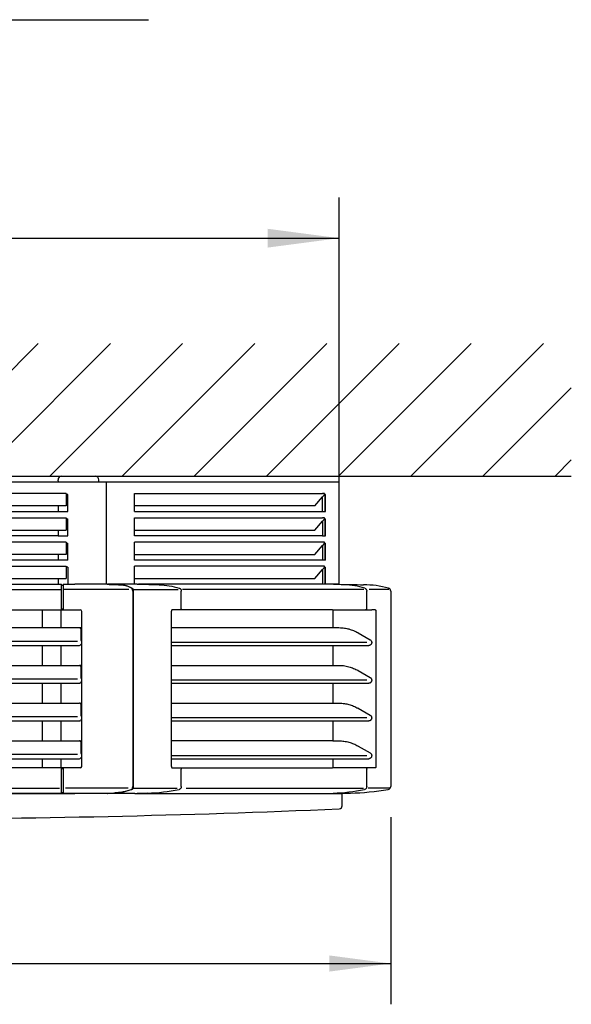
# Model space of a CAD drawing. Units: millimetres. Extents: x 208723 to 225543, y -3800 to 8080.
# Drawn here: x 223679 to 224219, y 5897 to 6862 of the extents above; entities that cross this region are included whole.
import ezdxf

# ---------------------------------------------------------------- set-up
doc = ezdxf.new("R2010")
doc.units = ezdxf.units.MM
doc.layers.add('1', color=7, linetype='Continuous')
doc.styles.add('CONVERTER_13', font='txt.shx', dxfattribs={"width": 0.9})
doc.dimstyles.new('ME10_DIM_12', dxfattribs={"dimtxt": 60, "dimasz": 60, "dimexe": 40, "dimexo": 30, "dimgap": 40, "dimtad": 1, "dimdec": 1, "dimdsep": 46, "dimtxsty": 'CONVERTER_13', "dimsah": 1, "dimcen": 0.09, "dimclrd": 2, "dimclre": 2, "dimclrt": 3, "dimadec": 0, "dimazin": 0, "dimtfac": 1, "dimtdec": 4, "dimtix": 1, "dimtmove": 0, "dimatfit": 3, "dimfxl": 1, "dimtolj": 1, "dimtzin": 0, "dimarcsym": 0})
doc.dimstyles.new('ME10_DIM_45', dxfattribs={"dimtxt": 70, "dimasz": 70, "dimexe": 40, "dimexo": 0, "dimgap": 40, "dimtad": 1, "dimdsep": 46, "dimtxsty": 'CONVERTER_13', "dimsah": 1, "dimcen": 0.09, "dimclrd": 2, "dimclre": 2, "dimclrt": 3, "dimadec": 0, "dimazin": 0, "dimtfac": 1, "dimtdec": 4, "dimtix": 1, "dimtmove": 0, "dimatfit": 3, "dimfxl": 1, "dimtolj": 1, "dimtzin": 0, "dimarcsym": 0})

# ---------------------------------------------------------------- blocks, each defined once
blk = doc.blocks.new('ansaugkranz_h99_bg8__4', base_point=(223087.48, 6313.7))
at = {"color": 2, "linetype": 'Continuous'}
for p, q in [((223992.01, 6408.7), (223085.99, 6408.7)), ((223992.01, 6308.7), (223992.01, 6408.7)), ((223724.5, 6397.63), (223353.52, 6397.63)), ((223726, 6396.7), (223724.5, 6396.7)), ((223726, 6379.95), (223726, 6396.7)), ((223791.49, 6379.95), (223791.49, 6397.63)), ((223791.49, 6397.63), (223975.66, 6397.63)), ((223977.18, 6397.63), (223975.66, 6397.63)), ((223975.66, 6394.31), (223975.78, 6394.45)), ((223977.73, 6397.63), (223977.18, 6397.63)), ((223977.56, 6396.7), (223977.73, 6396.7)), ((223977.93, 6396.7), (223977.73, 6396.7)), ((223978.48, 6396.7), (223977.93, 6396.7)), ((223978.49, 6390.2), (223978.48, 6396.7)), ((223978.48, 6379.95), (223978.49, 6383.2)), ((223978.49, 6383.2), (223978.49, 6390.2)), ((223352.02, 6379.95), (223716.51, 6379.95)), ((223353.52, 6373.88), (223724.5, 6373.88)), ((223716.51, 6379.95), (223726, 6379.95)), ((223724.5, 6372.95), (223726, 6372.95)), ((223726, 6356.2), (223726, 6372.95)), ((223791.49, 6379.95), (223977.93, 6379.95)), ((223791.49, 6373.88), (223975.66, 6373.88)), ((223791.49, 6356.2), (223791.49, 6373.88)), ((223977.18, 6373.88), (223975.66, 6373.88)), ((223977.73, 6373.88), (223977.18, 6373.88)), ((223977.73, 6372.95), (223977.56, 6372.95)), ((223977.73, 6372.95), (223977.93, 6372.95)), ((223977.93, 6379.95), (223978.48, 6379.95)), ((223977.93, 6372.95), (223978.48, 6372.95)), ((223978.48, 6356.2), (223978.48, 6372.95)), ((223716.51, 6356.2), (223352.02, 6356.2)), ((223716.51, 6356.2), (223726, 6356.2)), ((223975.66, 6356.2), (223791.49, 6356.2)), ((223975.66, 6356.2), (223977.93, 6356.2)), ((223977.93, 6356.2), (223978.48, 6356.2)), ((223724.5, 6350.13), (223353.52, 6350.13)), ((223724.5, 6349.2), (223726, 6349.2)), ((223726, 6332.45), (223726, 6349.2)), ((223977.73, 6350.13), (223791.49, 6350.13)), ((223791.49, 6332.45), (223791.49, 6350.13)), ((223977.56, 6349.2), (223977.73, 6349.2)), ((223977.73, 6349.2), (223977.93, 6349.2)), ((223977.93, 6349.2), (223978.48, 6349.2)), ((223978.48, 6332.45), (223978.48, 6349.2)), ((223726, 6332.45), (223352.02, 6332.45)), ((223353.52, 6326.38), (223724.5, 6326.38)), ((223726, 6325.45), (223724.5, 6325.45)), ((223726, 6325.45), (223726, 6308.7)), ((223975.66, 6332.45), (223791.49, 6332.45)), ((223791.49, 6308.7), (223791.49, 6326.38)), ((223977.73, 6326.38), (223791.49, 6326.38)), ((223977.93, 6332.45), (223975.66, 6332.45)), ((223977.73, 6325.45), (223977.56, 6325.45)), ((223977.93, 6325.45), (223977.73, 6325.45)), ((223978.48, 6332.45), (223977.93, 6332.45)), ((223977.93, 6325.45), (223978.48, 6325.45)), ((223978.48, 6308.7), (223978.48, 6325.45))]:
    blk.add_line(p, q, dxfattribs=at)
at = {"color": 1, "linetype": 'Continuous'}
for p, q in [((223763.73, 6408.7), (223763.73, 6308.7)), ((223724.5, 6397.63), (223724.5, 6385.56)), ((223968.09, 6385.56), (223975.66, 6394.31)), ((223975.66, 6379.95), (223975.66, 6394.31)), ((223977.16, 6396.05), (223975.78, 6394.45)), ((223977.93, 6396.7), (223977.93, 6379.95)), ((223724.5, 6385.56), (223353.52, 6385.56)), ((223968.09, 6385.56), (223791.49, 6385.56)), ((223724.5, 6373.88), (223724.5, 6361.81)), ((223977.16, 6372.3), (223975.66, 6370.56)), ((223977.93, 6372.95), (223977.93, 6356.2)), ((223968.09, 6361.81), (223975.66, 6370.56)), ((223975.66, 6370.56), (223975.66, 6356.2)), ((223353.52, 6361.81), (223724.5, 6361.81)), ((223791.49, 6361.81), (223968.09, 6361.81)), ((223724.5, 6350.13), (223724.5, 6338.06)), ((223968.09, 6338.06), (223975.66, 6346.81)), ((223977.16, 6348.55), (223975.66, 6346.81)), ((223975.66, 6346.81), (223975.66, 6332.45)), ((223977.93, 6349.2), (223977.93, 6332.45)), ((223724.5, 6338.06), (223353.52, 6338.06)), ((223791.49, 6338.06), (223968.09, 6338.06)), ((223724.5, 6326.38), (223724.5, 6314.31)), ((223977.16, 6324.8), (223975.66, 6323.06)), ((223977.93, 6325.45), (223977.93, 6308.7)), ((223353.52, 6314.31), (223724.5, 6314.31)), ((223791.49, 6314.31), (223968.09, 6314.31)), ((223968.09, 6314.31), (223975.66, 6323.06)), ((223975.66, 6323.06), (223975.66, 6308.7))]:
    blk.add_line(p, q, dxfattribs=at)
for centre in [(223975.45, 6397.52), (223975.45, 6373.77), (223975.45, 6350.02), (223975.45, 6326.27)]:
    blk.add_arc(centre, 2.26, 319.3259, 338.70908, dxfattribs=at)
at = {"color": 2, "linetype": 'Continuous'}
for centre in [(223975.21, 6397.62), (223975.21, 6373.87), (223975.21, 6350.12), (223975.21, 6326.37)]:
    blk.add_arc(centre, 2.52, 338.6089, 0.11931, dxfattribs=at)
blk = doc.blocks.new('Ultra__7', base_point=(222724.62, 5921.89))
at = {"color": 3, "linetype": 'Continuous'}
for p, q in [((223716.51, 6410.2), (223716.51, 6411.1)), ((223720.11, 6414.7), (223721.01, 6414.7)), ((223721.01, 6414.7), (223752.91, 6414.7)), ((223756.51, 6408.7), (223756.51, 6411.1)), ((223716.51, 6410.2), (223716.51, 6408.7)), ((223716.51, 6385.56), (223716.51, 6379.95)), ((223716.51, 6361.81), (223716.51, 6356.2)), ((223716.51, 6338.06), (223716.51, 6332.45)), ((223716.51, 6314.31), (223716.51, 6312.4)), ((223358.58, 6308.7), (223719.43, 6308.7)), ((223716.51, 6312.4), (223716.51, 6309.9)), ((223716.51, 6309.9), (223716.51, 6309.2)), ((223716.51, 6309.2), (223716.51, 6308.7)), ((223719.93, 6308.25), (223719.96, 6307.93)), ((223720.21, 6307.7), (223721.21, 6307.7)), ((223721.46, 6307.93), (223721.48, 6308.25)), ((223721.98, 6308.7), (223733, 6308.7)), ((223764.7, 6308.7), (223733, 6308.7)), ((223788.42, 6308.7), (223765.3, 6308.7)), ((223793.93, 6308.7), (223788.42, 6308.7)), ((223793.93, 6308.7), (223795.13, 6308.68)), ((223975.63, 6308.7), (223795.21, 6308.7)), ((223982.41, 6308.7), (223976.9, 6308.7)), ((223990.99, 6308.7), (223982.41, 6308.7)), ((223790.3, 6302.03), (223790.3, 6110.45)), ((224042.49, 6302.03), (224042.49, 6110.45)), ((223561.51, 6283.7), (223738.21, 6283.7)), ((223739.71, 6268.7), (223739.71, 6282.2)), ((223827.72, 6130.1), (223827.72, 6282.3)), ((223985.52, 6283.7), (223828.08, 6283.7)), ((223985.77, 6282.59), (223985.77, 6266.2)), ((223376.67, 6266.2), (223737.71, 6266.2)), ((223739.71, 6265.7), (223739.71, 6268.7)), ((223739.71, 6263.15), (223739.71, 6265.7)), ((223827.72, 6266.2), (223991.8, 6266.2)), ((223739.71, 6253.7), (223739.71, 6263.15)), ((224010.54, 6261.14), (224022.4, 6254.36)), ((223340.31, 6248.7), (223737.71, 6248.7)), ((223739.71, 6249.7), (223739.71, 6253.7)), ((223739.71, 6228.7), (223739.71, 6249.7)), ((223827.72, 6248.7), (224021.14, 6248.7)), ((223985.77, 6248.7), (223985.77, 6229.2)), ((223340.31, 6229.2), (223737.71, 6229.2)), ((223739.71, 6154.7), (223739.71, 6228.7)), ((223827.72, 6229.2), (223991.8, 6229.2)), ((224010.54, 6224.14), (224022.4, 6217.36)), ((223343.31, 6211.71), (223734.71, 6211.71)), ((223734.71, 6211.71), (223737.71, 6211.7)), ((223827.72, 6211.7), (224021.14, 6211.7)), ((223985.77, 6211.7), (223985.77, 6192.2)), ((223340.31, 6192.2), (223737.71, 6192.2)), ((223827.72, 6192.2), (223991.8, 6192.2)), ((224010.54, 6187.14), (224022.4, 6180.36)), ((223343.31, 6174.71), (223734.71, 6174.71)), ((223734.71, 6174.71), (223737.71, 6174.7)), ((223827.72, 6174.7), (224021.14, 6174.7)), ((223985.77, 6174.7), (223985.77, 6155.2)), ((223376.67, 6155.2), (223737.71, 6155.2)), ((223738.71, 6152.7), (223738.71, 6151.93)), ((223739.71, 6152.15), (223739.71, 6154.7)), ((223739.71, 6142.7), (223739.71, 6152.15)), ((223985.77, 6155.2), (223827.72, 6155.2)), ((223985.77, 6155.2), (223991.8, 6155.2)), ((224010.54, 6150.14), (224022.4, 6143.36)), ((223739.71, 6138.7), (223739.71, 6142.7)), ((223376.67, 6137.7), (223737.71, 6137.7)), ((223739.71, 6130.2), (223739.71, 6138.7)), ((223827.72, 6137.7), (224021.14, 6137.7)), ((223985.77, 6137.7), (223985.77, 6129.81)), ((223738.21, 6128.7), (223376.67, 6128.7)), ((223830.88, 6128.6), (223836.42, 6128.6)), ((223836.42, 6128.7), (223985.52, 6128.7)), ((223345.02, 6103.7), (223733, 6103.7)), ((223791.89, 6103.7), (223733, 6103.7)), ((223791.89, 6103.7), (223985.88, 6103.7)), ((223985.88, 6103.7), (223994.99, 6103.7)), ((223994.99, 6091.57), (223994.99, 6103.7))]:
    blk.add_line(p, q, dxfattribs=at)
at = {"color": 2, "linetype": 'Continuous'}
for p, q in [((223719.93, 6302.03), (223719.93, 6307.7)), ((223721.48, 6307.7), (223721.48, 6302.03)), ((223795.13, 6308.68), (223815.58, 6308.27)), ((223997.28, 6308.27), (223975.63, 6308.7)), ((223719.93, 6284.81), (223719.93, 6302.03)), ((223721.48, 6302.03), (223721.48, 6284.81)), ((223837.3, 6284.81), (223837.3, 6302.03)), ((224019, 6284.81), (224019, 6302.03)), ((223701.35, 6268.7), (223701.35, 6283.7)), ((223719.67, 6266.2), (223719.67, 6283.7)), ((223721.21, 6284.29), (223720.21, 6284.29)), ((223985.52, 6283.7), (224023.99, 6283.7)), ((224018.12, 6283.81), (224017.98, 6283.8)), ((224027.42, 6283.8), (224023.99, 6283.7)), ((224028.04, 6282.3), (224028.04, 6130.1)), ((223701.35, 6266.2), (223701.35, 6268.7)), ((223701.35, 6229.2), (223701.35, 6248.7)), ((223719.67, 6229.2), (223719.67, 6248.7)), ((223701.35, 6192.2), (223701.35, 6211.7)), ((223719.67, 6192.2), (223719.67, 6211.7)), ((223701.35, 6155.2), (223701.35, 6174.7)), ((223719.67, 6155.2), (223719.67, 6174.7)), ((223701.35, 6128.7), (223701.35, 6137.7)), ((223719.67, 6128.7), (223719.67, 6137.7)), ((223719.93, 6104.6), (223719.93, 6128.07)), ((223720.21, 6128.11), (223721.21, 6128.11)), ((223721.48, 6128.07), (223721.48, 6104.6)), ((223836.7, 6128.53), (223836.76, 6128.51)), ((223837.3, 6110.45), (223837.3, 6127.6)), ((224023.99, 6128.7), (223985.52, 6128.7)), ((224018.4, 6128.53), (224018.46, 6128.51)), ((224019, 6110.45), (224019, 6127.6)), ((224027.42, 6128.6), (224023.99, 6128.7)), ((223804.32, 6104.02), (223793.93, 6103.7)), ((223975.63, 6103.7), (223986.02, 6104.02)), ((224016.77, 6107.49), (224016.79, 6107.5)), ((224016.77, 6107.49), (224016.79, 6107.5))]:
    blk.add_line(p, q, dxfattribs=at)
at = {"color": 1, "linetype": 'Continuous'}
for p, q in [((223777.78, 6308.24), (223777.8, 6308.27)), ((223359.36, 6303.58), (223719.43, 6303.58)), ((223733, 6303.58), (223721.98, 6303.58)), ((223786.03, 6303.58), (223733, 6303.58)), ((223789.7, 6302.03), (223789.7, 6110.45)), ((223790.84, 6303.52), (223834.32, 6303.52)), ((224016.17, 6303.53), (223838.51, 6303.53)), ((224018.93, 6302.03), (224019, 6302.03)), ((224040.72, 6303.53), (224021.51, 6303.53)), ((223739.01, 6265.93), (223738.54, 6265.93)), ((223738.71, 6265.2), (223738.71, 6263.7)), ((223738.71, 6263.7), (223738.71, 6262.93)), ((223739.01, 6262.93), (223738.71, 6262.93)), ((223738.71, 6262.93), (223738.71, 6260.27)), ((223738.71, 6260.27), (223738.71, 6254.16)), ((223735.64, 6252.7), (223342.11, 6252.7)), ((223739.71, 6249.7), (223739.12, 6249.7)), ((223739.71, 6253.7), (223739.19, 6253.7)), ((224019.12, 6251.65), (223827.72, 6251.65)), ((223739.01, 6228.93), (223738.54, 6228.93)), ((223738.71, 6228.2), (223738.71, 6226.7)), ((223738.71, 6226.7), (223738.71, 6225.93)), ((223739.01, 6225.93), (223738.71, 6225.93)), ((223738.71, 6225.93), (223738.71, 6223.27)), ((223738.71, 6223.27), (223738.71, 6217.16)), ((223735.64, 6215.7), (223342.11, 6215.7)), ((223739.71, 6212.7), (223739.12, 6212.7)), ((223739.71, 6216.7), (223739.19, 6216.7)), ((224019.12, 6214.65), (223827.72, 6214.65)), ((223739.01, 6191.93), (223738.54, 6191.93)), ((223738.71, 6191.2), (223738.71, 6180.16)), ((223739.01, 6188.93), (223738.71, 6188.93)), ((223735.64, 6178.7), (223342.11, 6178.7)), ((223739.71, 6179.7), (223739.19, 6179.7)), ((223739.71, 6175.7), (223739.12, 6175.7)), ((224019.12, 6177.65), (223827.72, 6177.65)), ((223739.01, 6154.93), (223738.54, 6154.93)), ((223738.71, 6154.2), (223738.71, 6152.7)), ((223738.71, 6154.2), (223738.71, 6143.16)), ((223739.01, 6151.93), (223738.71, 6151.93)), ((223735.64, 6141.7), (223342.11, 6141.7)), ((223739.71, 6142.7), (223739.19, 6142.7)), ((224019.12, 6140.65), (223827.72, 6140.65)), ((223739.71, 6138.7), (223739.12, 6138.7)), ((223360.79, 6108.95), (223718.06, 6108.95)), ((223785.35, 6108.95), (223723.73, 6108.95)), ((223771.28, 6104.05), (223771.3, 6104.02)), ((223790.3, 6108.97), (223833.18, 6108.97)), ((223842.24, 6108.97), (224015.96, 6108.97)), ((224040.9, 6108.97), (224020.57, 6108.97))]:
    blk.add_line(p, q, dxfattribs=at)
at = {"color": 3, "linetype": 'Continuous'}
for centre, radius, start, end in [((223720.11, 6411.1), 3.6, 90, 180), ((223752.91, 6411.1), 3.6, 360, 90), ((223719.43, 6308.2), 0.5, 4.99527, 89.99603), ((223720.21, 6307.95), 0.25, 184.99527, 269.99603), ((223721.21, 6307.95), 0.25, 270.00397, 355.00473), ((223721.98, 6308.2), 0.5, 90.00397, 175.00473), ((224015.17, 6212.47), 95.8, 74.78972, 89.50914), ((224039.49, 6302.03), 3, 0.0001, 74.28069), ((223738.21, 6282.2), 1.5, 359.99645, 89.99155), ((223737.69, 6265.2), 0.999, 51.53615, 89.23592), ((223737.7, 6265.2), 1, 29.92801, 50.24554), ((223737.71, 6249.7), 1, 269.99976, 340.52857), ((223737.69, 6228.2), 0.999, 51.53615, 89.23592), ((223737.7, 6228.2), 1, 29.92801, 50.24554), ((223737.71, 6212.7), 1, 269.99976, 340.52857), ((223737.71, 6191.19), 1, 50.35779, 89.93943), ((223737.7, 6191.2), 1, 29.92801, 50.24554), ((223737.71, 6175.7), 1, 269.99976, 340.52857), ((223737.71, 6154.19), 1, 50.35779, 89.93943), ((223737.71, 6138.7), 1, 269.99976, 340.52857), ((223738.21, 6130.2), 1.5, 270.00845, 0.00355), ((223719.43, 6104.03), 0.497, 319.14231, 354.98911), ((223720.21, 6104.28), 0.248, 89.63899, 174.99404), ((223721.2, 6104.27), 0.252, 4.97183, 89.60855), ((223721.98, 6104.02), 0.5, 184.8422, 218.91999), ((223997.19, 6364.42), 260.47, 271.27468, 279.45755), ((224039.49, 6110.45), 3, 279.68274, 359.99988), ((223539.01, 16479.56), 10400.86, 270, 272.496862), ((223991.99, 6091.57), 3, 272.49683, 0.00003)]:
    blk.add_arc(centre, radius, start, end, dxfattribs=at)
at = {"color": 2, "linetype": 'Continuous'}
for centre, radius, start, end in [((223836.39, 6284.64), 0.83, 272.04404, 296.20557), ((224018.09, 6284.64), 0.83, 272.04631, 296.20197), ((223836.36, 6127.77), 0.826, 65.82858, 85.90712), ((223798.59, 6292.47), 188.55, 271.74272, 281.15658), ((223980.29, 6292.47), 188.55, 271.74272, 281.15658)]:
    blk.add_arc(centre, radius, start, end, dxfattribs=at)
at = {"color": 1, "linetype": 'Continuous'}
for centre, radius, start, end in [((223738.53, 6266.39), 0.462, 245.91789, 270.36457), ((223737.7, 6265.2), 1, 359.94271, 26.02895), ((223739.01, 6264.73), 1.2, 54.31467, 90), ((223739.01, 6264.13), 1.2, 269.99994, 305.68527), ((224010.43, 6260.94), 0.225, 61.09488, 90.83309), ((223739.12, 6249.2), 0.5, 90.00048, 160.52921), ((224022.3, 6254.17), 0.225, 61.09488, 90.83309), ((223738.53, 6229.39), 0.462, 245.91789, 270.36457), ((223737.7, 6228.2), 1.01, 359.58934, 25.25136), ((223739.01, 6227.73), 1.2, 54.31467, 90), ((223739.01, 6227.13), 1.2, 270, 305.68533), ((224010.43, 6223.94), 0.225, 61.09488, 90.83309), ((224022.3, 6217.17), 0.225, 61.09488, 90.83309), ((223739.12, 6212.2), 0.5, 90.00048, 160.52921), ((223738.53, 6192.39), 0.462, 245.91789, 270.36457), ((223737.7, 6191.2), 1.01, 359.58934, 25.25136), ((223739.01, 6190.73), 1.2, 54.31467, 90), ((223739.01, 6190.13), 1.2, 270, 305.68533), ((224010.43, 6186.94), 0.225, 61.09488, 90.83309), ((224022.3, 6180.17), 0.225, 61.09488, 90.83309), ((223739.12, 6175.2), 0.5, 90.00048, 160.52921), ((223737.7, 6154.2), 1, 29.92801, 50.24554), ((223738.53, 6155.39), 0.462, 245.91789, 270.36457), ((223737.7, 6154.2), 1.01, 359.58934, 25.25136), ((223739.01, 6153.73), 1.2, 54.31467, 90), ((223739.01, 6153.13), 1.2, 270, 305.68533), ((224010.43, 6149.94), 0.225, 61.09488, 90.83309), ((224022.3, 6143.17), 0.225, 61.09488, 90.83309), ((223739.12, 6138.2), 0.5, 90.00048, 160.52921)]:
    blk.add_arc(centre, radius, start, end, dxfattribs=at)
at = {"color": 3, "linetype": 'Continuous'}
for points in [[(223764.7, 6308.7), (223764.99, 6308.69), (223765.29, 6308.68)], [(223765.3, 6308.7), (223765.29, 6308.69), (223765.29, 6308.69)], [(223765.3, 6308.7), (223771.55, 6308.48), (223777.8, 6308.27)], [(223777.8, 6308.27), (223780.68, 6307.98), (223783.56, 6307.32), (223786.4, 6306.3), (223789.2, 6304.91)], [(223789.2, 6304.91), (223789.33, 6304.83), (223789.45, 6304.73), (223789.72, 6304.39), (223789.9, 6304.06), (223789.99, 6303.84), (223790.14, 6303.36), (223790.27, 6302.54), (223790.29, 6302.26), (223790.3, 6302.03)], [(223795.13, 6308.68), (223795.17, 6308.7), (223795.21, 6308.7)], [(223976.83, 6308.68), (223976.87, 6308.7), (223976.9, 6308.7)], [(223990.99, 6308.7), (224003.49, 6308.48), (224015.99, 6308.27)], [(223828.08, 6283.7), (223828, 6283.57), (223827.92, 6283.41), (223827.81, 6283.06), (223827.76, 6282.81), (223827.73, 6282.55), (223827.72, 6282.3)], [(223985.52, 6283.7), (223985.7, 6283.21), (223985.77, 6282.59)], [(223991.8, 6266.2), (223997.22, 6265.8), (224001.57, 6264.88), (224006.14, 6263.3), (224010.54, 6261.14)], [(224022.4, 6254.36), (224022.78, 6254.1), (224023.11, 6253.78), (224023.59, 6253.03), (224023.78, 6252.5), (224023.86, 6251.93), (224023.8, 6251.01), (224023.56, 6250.31), (224023.18, 6249.7), (224022.71, 6249.24), (224022.33, 6249), (224021.88, 6248.81), (224021.14, 6248.7)], [(223991.8, 6229.2), (223996.21, 6228.93), (224001.57, 6227.88), (224006.14, 6226.3), (224010.54, 6224.14)], [(224022.4, 6217.36), (224022.78, 6217.1), (224023.11, 6216.78), (224023.59, 6216.03), (224023.78, 6215.5), (224023.86, 6214.93), (224023.8, 6214.01), (224023.56, 6213.31), (224023.18, 6212.7), (224022.71, 6212.24), (224022.33, 6212), (224021.88, 6211.81), (224021.14, 6211.7)], [(223991.8, 6192.2), (223997.22, 6191.8), (224001.57, 6190.88), (224006.14, 6189.3), (224010.54, 6187.14)], [(224022.4, 6180.36), (224022.78, 6180.1), (224023.11, 6179.78), (224023.59, 6179.03), (224023.78, 6178.5), (224023.86, 6177.93), (224023.8, 6177.01), (224023.56, 6176.31), (224023.18, 6175.7), (224022.71, 6175.24), (224022.33, 6175), (224021.88, 6174.81), (224021.14, 6174.7)], [(223991.8, 6155.2), (223996.72, 6154.87), (224001.57, 6153.88), (224006.14, 6152.3), (224010.54, 6150.14)], [(224022.4, 6143.36), (224022.78, 6143.1), (224023.11, 6142.78), (224023.59, 6142.03), (224023.78, 6141.5), (224023.86, 6140.93), (224023.8, 6140.01), (224023.56, 6139.31), (224023.18, 6138.7), (224022.71, 6138.24), (224022.33, 6138), (224021.88, 6137.81), (224021.14, 6137.7)], [(223827.72, 6130.1), (223827.73, 6129.8), (223827.76, 6129.58), (223827.81, 6129.33), (223827.92, 6128.99), (223827.98, 6128.86), (223828.09, 6128.69), (223828.13, 6128.63), (223828.19, 6128.58)], [(223828.17, 6128.6), (223828.62, 6128.6), (223829.06, 6128.6), (223829.53, 6128.6), (223829.98, 6128.6), (223830.44, 6128.6), (223830.88, 6128.6)], [(223985.77, 6129.81), (223985.7, 6129.19), (223985.52, 6128.7)], [(223719.93, 6103.98), (223719.94, 6104.14), (223719.96, 6104.3)], [(223720.21, 6104.53), (223720.71, 6104.52), (223721.21, 6104.52)], [(223721.46, 6104.29), (223721.47, 6104.13), (223721.48, 6103.97)], [(223765.3, 6103.7), (223768.3, 6103.86), (223771.3, 6104.02)], [(223789.05, 6107.49), (223784.64, 6106.15), (223780.2, 6105.12), (223775.76, 6104.41), (223771.3, 6104.02)], [(223790.3, 6110.45), (223790.29, 6110.09), (223790.26, 6109.78), (223790.14, 6109.11), (223789.94, 6108.51), (223789.67, 6108.01), (223789.37, 6107.68), (223789.24, 6107.58), (223789.05, 6107.49)], [(223990.99, 6103.7), (223996.99, 6103.86), (224002.99, 6104.02)]]:
    blk.add_spline(points, degree=3, dxfattribs=at)
at = {"color": 1, "linetype": 'Continuous'}
for points in [[(223765.29, 6308.68), (223771.24, 6308.47), (223777.2, 6308.27)], [(223788.6, 6304.91), (223785.8, 6306.3), (223782.95, 6307.32), (223780.08, 6307.98), (223777.2, 6308.27)], [(223789.7, 6302.03), (223789.69, 6302.28), (223789.68, 6302.54), (223789.58, 6303.17), (223789.47, 6303.61), (223789.39, 6303.83), (223789.18, 6304.29), (223788.99, 6304.58), (223788.85, 6304.73), (223788.71, 6304.84), (223788.6, 6304.91)], [(223816.86, 6308.27), (223816.81, 6308.26), (223816.77, 6308.23)], [(223738.71, 6254.16), (223738.73, 6254.01), (223738.82, 6253.87), (223738.89, 6253.81), (223739.02, 6253.73), (223739.1, 6253.71), (223739.19, 6253.7)], [(223738.71, 6217.16), (223738.73, 6217.01), (223738.82, 6216.87), (223738.89, 6216.81), (223739.02, 6216.73), (223739.11, 6216.71), (223739.19, 6216.7)], [(223738.71, 6180.16), (223738.73, 6180.01), (223738.82, 6179.87), (223738.89, 6179.81), (223739.02, 6179.73), (223739.11, 6179.71), (223739.19, 6179.7)], [(223738.71, 6143.16), (223738.73, 6143.01), (223738.82, 6142.87), (223738.89, 6142.81), (223739.02, 6142.73), (223739.1, 6142.71), (223739.19, 6142.7)], [(223764.7, 6103.7), (223767.7, 6103.86), (223770.7, 6104.02)], [(223770.7, 6104.02), (223775.16, 6104.41), (223779.61, 6105.12), (223784.04, 6106.15), (223788.45, 6107.49)], [(223788.45, 6107.49), (223788.62, 6107.57), (223788.77, 6107.68), (223789.09, 6108.03), (223789.34, 6108.51), (223789.54, 6109.13), (223789.66, 6109.78), (223789.68, 6110.06), (223789.7, 6110.45)]]:
    blk.add_spline(points, degree=3, dxfattribs=at)
at = {"color": 2, "linetype": 'Continuous'}
for points in [[(223815.58, 6308.27), (223825.55, 6307.32), (223835.34, 6304.91)], [(223835.34, 6304.91), (223835.36, 6304.91), (223835.37, 6304.9)], [(223835.37, 6304.9), (223835.56, 6304.84), (223835.74, 6304.75), (223836.41, 6304.27), (223836.75, 6303.85), (223837.02, 6303.36), (223837.27, 6302.48), (223837.29, 6302.24), (223837.3, 6302.03)], [(224017.04, 6304.91), (224007.25, 6307.32), (223997.28, 6308.27)], [(224017.07, 6304.9), (224017.05, 6304.91), (224017.04, 6304.91)], [(224017.07, 6304.9), (224017.27, 6304.83), (224017.44, 6304.75), (224017.99, 6304.37), (224018.45, 6303.85), (224018.75, 6303.29), (224018.91, 6302.81), (224018.97, 6302.48), (224018.99, 6302.27), (224019, 6302.03)], [(223719.96, 6284.33), (223719.95, 6284.36), (223719.95, 6284.39), (223719.95, 6284.42), (223719.94, 6284.45), (223719.94, 6284.49), (223719.94, 6284.53), (223719.94, 6284.57), (223719.93, 6284.61), (223719.93, 6284.66), (223719.93, 6284.71), (223719.93, 6284.76), (223719.93, 6284.81)], [(223719.97, 6284.31), (223719.97, 6284.31), (223719.97, 6284.31), (223719.96, 6284.31), (223719.96, 6284.32), (223719.96, 6284.33), (223719.96, 6284.33)], [(223720.21, 6284.29), (223720.13, 6284.29), (223720.06, 6284.3), (223720.02, 6284.3), (223719.97, 6284.31)], [(223721.45, 6284.31), (223721.4, 6284.3), (223721.35, 6284.3), (223721.26, 6284.29), (223721.21, 6284.29)], [(223721.46, 6284.34), (223721.45, 6284.34), (223721.45, 6284.32), (223721.45, 6284.32), (223721.45, 6284.31), (223721.45, 6284.31), (223721.45, 6284.31)], [(223721.48, 6284.81), (223721.48, 6284.76), (223721.48, 6284.71), (223721.48, 6284.66), (223721.48, 6284.61), (223721.48, 6284.57), (223721.48, 6284.53), (223721.47, 6284.49), (223721.47, 6284.45), (223721.47, 6284.42), (223721.46, 6284.39), (223721.46, 6284.36), (223721.46, 6284.34)], [(223836.42, 6283.81), (223836.38, 6283.81), (223836.32, 6283.8), (223836.27, 6283.8), (223836.23, 6283.8)], [(223837.3, 6284.81), (223837.3, 6284.77), (223837.3, 6284.74), (223837.26, 6284.52), (223837.21, 6284.36), (223837.16, 6284.27), (223837.09, 6284.17), (223837, 6284.06), (223836.89, 6283.97), (223836.76, 6283.89)], [(224018.03, 6283.79), (224017.99, 6283.8), (224017.95, 6283.79), (224017.94, 6283.79), (224017.93, 6283.8), (224017.95, 6283.8), (224017.98, 6283.8)], [(224019, 6284.81), (224019, 6284.77), (224019, 6284.73), (224018.96, 6284.52), (224018.9, 6284.36), (224018.85, 6284.26), (224018.79, 6284.16), (224018.69, 6284.06), (224018.58, 6283.96), (224018.46, 6283.89)], [(224027.42, 6283.8), (224027.53, 6283.78), (224027.61, 6283.74), (224027.68, 6283.68), (224027.77, 6283.56), (224027.87, 6283.36), (224027.98, 6283), (224028.02, 6282.74), (224028.04, 6282.55), (224028.04, 6282.3)], [(223719.96, 6128.09), (223720, 6128.1), (223720.06, 6128.11), (223720.13, 6128.11), (223720.21, 6128.11)], [(223719.96, 6128.06), (223719.96, 6128.07), (223719.96, 6128.08), (223719.96, 6128.09), (223719.96, 6128.09), (223719.96, 6128.09), (223719.96, 6128.09)], [(223721.21, 6128.11), (223721.26, 6128.11), (223721.35, 6128.11), (223721.4, 6128.1), (223721.44, 6128.1)], [(223721.44, 6128.1), (223721.44, 6128.1), (223721.45, 6128.09), (223721.45, 6128.09), (223721.45, 6128.08), (223721.45, 6128.07), (223721.46, 6128.07)], [(223836.76, 6128.51), (223836.86, 6128.45), (223836.99, 6128.35), (223837.08, 6128.25), (223837.15, 6128.14), (223837.25, 6127.92), (223837.3, 6127.67), (223837.3, 6127.63), (223837.3, 6127.6)], [(224018.46, 6128.51), (224018.6, 6128.42), (224018.7, 6128.34), (224018.78, 6128.24), (224018.85, 6128.14), (224018.94, 6127.94), (224018.98, 6127.78), (224019, 6127.66), (224019, 6127.63), (224019, 6127.6)], [(224028.04, 6130.1), (224028.04, 6129.85), (224028.02, 6129.67), (224027.96, 6129.33), (224027.87, 6129.04), (224027.77, 6128.84), (224027.68, 6128.72), (224027.61, 6128.66), (224027.53, 6128.62), (224027.42, 6128.6)], [(223837.3, 6110.45), (223837.28, 6110.11), (223837.24, 6109.84), (223837.03, 6109.13), (223836.66, 6108.5), (223836.3, 6108.1), (223835.61, 6107.66), (223835.33, 6107.55), (223835.09, 6107.5)], [(224016.77, 6107.49), (224016.78, 6107.49), (224016.79, 6107.5)], [(224019, 6110.45), (224018.99, 6110.17), (224018.94, 6109.84), (224018.65, 6108.97), (224018.36, 6108.5), (224018, 6108.1), (224017.31, 6107.66), (224017.05, 6107.56), (224016.79, 6107.5)]]:
    blk.add_spline(points, degree=3, dxfattribs=at)
at = {"layer": '1', "color": 3, "linetype": 'Continuous'}
for p, q in [((223719.81, 6103.7), (223358.21, 6103.7)), ((223764.7, 6103.7), (223721.59, 6103.7))]:
    blk.add_line(p, q, dxfattribs=at)
blk = doc.blocks.new('*D25')
at = {"layer": '1', "color": 2, "linetype": 'Continuous'}
for p, q in [((223035.53, 6080.45), (223035.53, 5896.89)), ((224042.49, 6080.45), (224042.49, 5896.89)), ((223035.53, 5936.89), (224042.49, 5936.89))]:
    blk.add_line(p, q, dxfattribs=at)
at = {"layer": '1', "color": 2}
for points in [[(223095.53, 5944.79), (223095.53, 5928.99), (223035.53, 5936.89)], [(223982.49, 5928.99), (223982.49, 5944.79), (224042.49, 5936.89)]]:
    blk.add_solid(points, dxfattribs=at)
at = {"layer": '1', "color": 3, "insert": (223449.01, 5976.89), "char_height": 60, "attachment_point": 7, "rotation": 0.00014, "line_spacing_factor": 0.60024, "style": 'CONVERTER_13'}
blk.add_mtext('1007', dxfattribs=at)
blk = doc.blocks.new('*D58')
at = {"layer": '1', "color": 2, "linetype": 'Continuous'}
for p, q in [((223086.01, 6408.7), (223086.01, 6688.07)), ((223992.01, 6408.7), (223992.01, 6688.07)), ((223086.01, 6648.07), (223992.01, 6648.07))]:
    blk.add_line(p, q, dxfattribs=at)
at = {"layer": '1', "color": 2}
for points in [[(223156.01, 6657.29), (223156.01, 6638.86), (223086.01, 6648.07)], [(223922.01, 6638.86), (223922.01, 6657.29), (223992.01, 6648.07)]]:
    blk.add_solid(points, dxfattribs=at)
at = {"layer": '1', "color": 3, "insert": (223455.01, 6688.07), "char_height": 70, "attachment_point": 7, "rotation": 0.00014, "line_spacing_factor": 0.60024, "style": 'CONVERTER_13'}
blk.add_mtext('906', dxfattribs=at)

msp = doc.modelspace()

# ---------------------------------------------------------------- hatches: boundary and pattern name
at = {"layer": '1', "linetype": 'Continuous'}
h = msp.add_hatch(dxfattribs=at)
h.set_pattern_fill('_USER', color=1, scale=50, angle=45, pattern_type=0)
h.set_pattern_definition([(45, (0, 0), (-35.355339, 35.355339), [])])
h.paths.add_polyline_path([(224219.472, 6544.702), (222794.431, 6544.702), (222673.472, 6544.702), (222673.472, 6414.702), (224219.472, 6414.702)])

# ---------------------------------------------------------------- linework, layer by layer
at = {"layer": '1', "color": 1, "linetype": 'Continuous'}
msp.add_line((223104.321, 6862.303), (223805.181, 6862.303), dxfattribs=at)
at = {"layer": '1', "color": 3, "linetype": 'Continuous'}
msp.add_line((222673.472, 6414.702), (224219.472, 6414.702), dxfattribs=at)

# ---------------------------------------------------------------- block references
msp.add_blockref('ansaugkranz_h99_bg8__4', (223087.476, 6313.701))
at = {"layer": '1'}
msp.add_blockref('Ultra__7', (222724.622, 5921.891), dxfattribs=at)

# ---------------------------------------------------------------- dimensions: what is measured, and where the dimension line sits
for base, p1, p2, dimstyle, picture, middle in [((223086.007, 6648.072), (223992.007, 6408.702), (223086.007, 6408.702), 'ME10_DIM_45', '*D58', (223539.007, 6723.072)), ((223035.526, 5936.891), (224042.487, 6110.449), (223035.526, 6110.449), 'ME10_DIM_12', '*D25', (223539.007, 6006.891))]:
    dim = msp.add_linear_dim(base=base, p1=p1, p2=p2, dimstyle=dimstyle, dxfattribs=at)
    dim.commit()
    dim.dimension.update_dxf_attribs({"geometry": picture, "text_midpoint": middle, "text_rotation": 0.000139})

doc.saveas('drawing.dxf')
